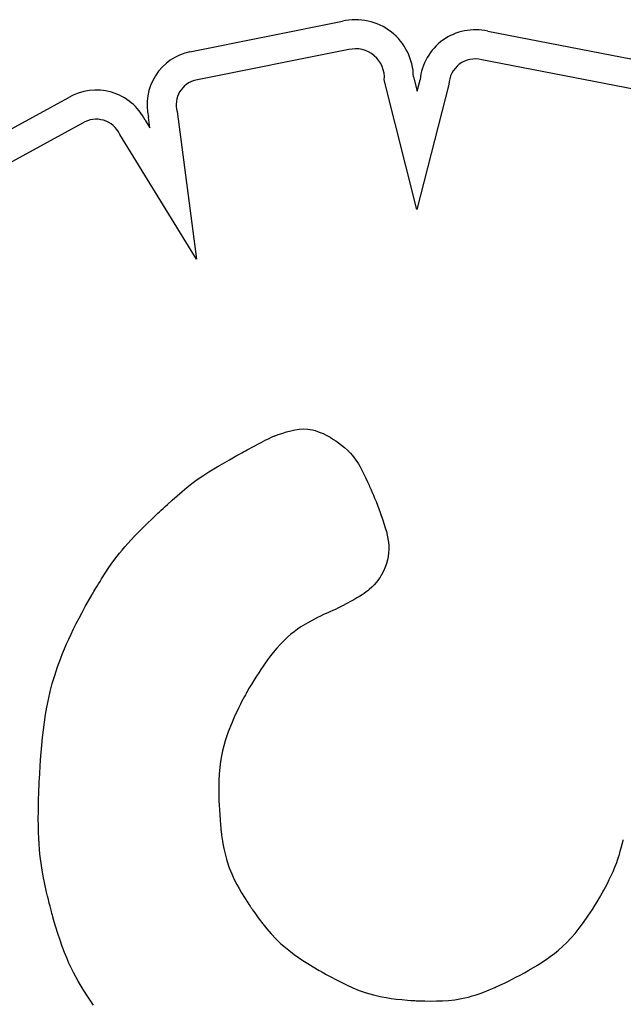
# Model space of a CAD drawing. Units: millimetres. Extents: x 13559 to 13577.8, y 4721.8 to 4732.2.
# Drawn here: x 13566.2 to 13566.2, y 4727 to 4727 of the extents above; entities that cross this region are included whole.
import ezdxf

# ---------------------------------------------------------------- set-up
doc = ezdxf.new("R2010")
doc.units = ezdxf.units.MM

msp = doc.modelspace()

# ---------------------------------------------------------------- linework, layer by layer
for p, q in [((13566.16341966537, 4727.025087053104), (13566.17259250474, 4727.026922926715)), ((13566.18133806976, 4727.026318371475), (13566.19055069192, 4727.024535496682)), ((13566.17296748826, 4727.025213271097), (13566.16377284285, 4727.023373033177)), ((13566.19019918854, 4727.022821052157), (13566.18096692659, 4727.024607727745)), ((13566.17686351327, 4727.023582867047), (13566.17708167266, 4727.022712541357)), ((13566.17706165176, 4727.01559496774), (13566.17510795238, 4727.023389061722)), ((13566.17899188509, 4727.023115792538), (13566.17706165176, 4727.015594967741)), ((13566.17708167265, 4727.022712541356), (13566.17725756516, 4727.023397876499)), ((13566.14813612803, 4727.017985732925), (13566.15608875527, 4727.022320076117)), ((13566.16265065959, 4727.02148891864), (13566.16381385876, 4727.012626754532)), ((13566.15695818928, 4727.02080089571), (13566.14889974666, 4727.016408880987)), ((13566.16073069897, 4727.020965428156), (13566.16101488868, 4727.020504274532)), ((13566.16101488868, 4727.020504274532), (13566.16092977299, 4727.021152752635)), ((13566.16381385876, 4727.012626754532), (13566.1591954056, 4727.020121101971)), ((13566.16923453456, 4727.002231936224), (13566.16948328612, 4727.002297548329)), ((13566.16948328612, 4727.002297548331), (13566.16973846003, 4727.002353896668)), ((13566.16973846003, 4727.002353896668), (13566.16999168007, 4727.00239456553)), ((13566.16999168007, 4727.002394565529), (13566.17024704222, 4727.002412893228)), ((13566.17024704222, 4727.002412893228), (13566.1705117605, 4727.002402156576)), ((13566.1705117605, 4727.002402156576), (13566.17064988257, 4727.002383788123)), ((13566.17064988257, 4727.002383788123), (13566.17079304893, 4727.002355632388)), ((13566.17079304893, 4727.002355632388), (13566.17094216134, 4727.002316848972)), ((13566.17094216134, 4727.002316848972), (13566.17109812155, 4727.002266597478)), ((13566.17109812155, 4727.002266597478), (13566.17126183131, 4727.002204037508)), ((13566.16769751171, 4727.001598489568), (13566.16799309966, 4727.001748567139)), ((13566.16799309966, 4727.001748567139), (13566.16815251837, 4727.001826978811)), ((13566.16815251837, 4727.001826978812), (13566.16832393131, 4727.001909411565)), ((13566.16832393131, 4727.001909411564), (13566.1684151304, 4727.001952551274)), ((13566.1684151304, 4727.001952551273), (13566.16846227719, 4727.001974674661)), ((13566.16846227719, 4727.001974674663), (13566.16848625916, 4727.001985883828)), ((13566.16848625916, 4727.001985883827), (13566.16848941165, 4727.001987316587)), ((13566.16848941165, 4727.001987316588), (13566.16850281938, 4727.001992414926)), ((13566.16850281938, 4727.001992414925), (13566.16853363733, 4727.002003934361)), ((13566.16853363733, 4727.002003934359), (13566.16858042871, 4727.002021080617)), ((13566.16858042871, 4727.002021080617), (13566.16864175674, 4727.00204305942)), ((13566.16864175674, 4727.00204305942), (13566.16871618463, 4727.002069076494)), ((13566.16871618463, 4727.002069076493), (13566.16880227559, 4727.002098337558)), ((13566.16880227559, 4727.002098337559), (13566.16900369963, 4727.002163414564)), ((13566.16900369962, 4727.002163414564), (13566.16923453455, 4727.002231936224)), ((13566.17126183131, 4727.002204037509), (13566.17143419237, 4727.002128328662)), ((13566.17143419238, 4727.002128328663), (13566.1716161065, 4727.002038630544)), ((13566.1716161065, 4727.002038630543), (13566.17180847544, 4727.001934102753)), ((13566.17180847544, 4727.001934102752), (13566.17185274002, 4727.001908772771)), ((13566.17185327432, 4727.001908463363), (13566.17185691158, 4727.001906343806)), ((13566.17185691158, 4727.001906343806), (13566.1718739882, 4727.001896260147)), ((13566.1718739882, 4727.001896260147), (13566.171903234, 4727.001878685509)), ((13566.17190323401, 4727.00187868551), (13566.17194356871, 4727.001853981992)), ((13566.17194356871, 4727.001853981991), (13566.171993912, 4727.001822511689)), ((13566.171993912, 4727.00182251169), (13566.17205318359, 4727.001784636702)), ((13566.17205318359, 4727.001784636702), (13566.17219419045, 4727.001691121058)), ((13566.17219419045, 4727.001691121056), (13566.17235794689, 4727.001576331835)), ((13566.1666876452, 4727.001060610685), (13566.16675907287, 4727.001099156552)), ((13566.16675907286, 4727.001099156553), (13566.16685961581, 4727.001153318972)), ((13566.16685961581, 4727.001153318971), (13566.16698221112, 4727.001219217952)), ((13566.16698221112, 4727.00121921795), (13566.1671197959, 4727.001292973505)), ((13566.1671197959, 4727.001292973507), (13566.1676975117, 4727.001598489567)), ((13566.17235794689, 4727.001576331834), (13566.17253581052, 4727.001443165816)), ((13566.17253581052, 4727.001443165817), (13566.17271913893, 4727.00129451978)), ((13566.17271913893, 4727.001294519782), (13566.1729003069, 4727.001132045373)), ((13566.1729003069, 4727.001132045371), (13566.1730797673, 4727.00094750576)), ((13566.16538205576, 4727.000315511131), (13566.16579080381, 4727.000549151609)), ((13566.16579080381, 4727.00054915161), (13566.16599916115, 4727.000668248713)), ((13566.16599916114, 4727.000668248712), (13566.16620612866, 4727.000786551393)), ((13566.16620612866, 4727.000786551392), (13566.16639294377, 4727.000893334953)), ((13566.16639294377, 4727.000893334954), (13566.1665408439, 4727.000977874699)), ((13566.16654084389, 4727.000977874698), (13566.16663106644, 4727.001029445928)), ((13566.16663106645, 4727.001029445929), (13566.16664868533, 4727.001039516883)), ((13566.16664868532, 4727.001039516884), (13566.16665239572, 4727.001041561359)), ((13566.16665239572, 4727.001041561357), (13566.16666505676, 4727.001048406455)), ((13566.16666505676, 4727.001048406456), (13566.1666876452, 4727.001060610687)), ((13566.17307976731, 4727.00094750576), (13566.17317020103, 4727.000842915704)), ((13566.17317020103, 4727.000842915703), (13566.17326182523, 4727.00072794858)), ((13566.17326182523, 4727.000727948581), (13566.17335518101, 4727.000600981713)), ((13566.17335518101, 4727.000600981713), (13566.17345080948, 4727.000460392424)), ((13566.16455463623, 4726.999834115538), (13566.1647509273, 4726.999953287527)), ((13566.1647509273, 4726.999953287529), (13566.16495751904, 4727.000074109149)), ((13566.16495751904, 4727.000074109147), (13566.1650649826, 4727.000135260583)), ((13566.1650649826, 4727.000135260584), (13566.16511980967, 4727.000166042812)), ((13566.16511980967, 4727.000166042811), (13566.16514750369, 4727.000181488221)), ((13566.16514750369, 4727.000181488221), (13566.16515059264, 4727.000183206762)), ((13566.1651507712, 4727.000183308825), (13566.16515451599, 4727.000185449351)), ((13566.16515451599, 4727.00018544935), (13566.16516798953, 4727.00019315083)), ((13566.16516798953, 4727.00019315083), (13566.16519744602, 4727.000209988163)), ((13566.16519744602, 4727.000209988163), (13566.16532932459, 4727.000285369987)), ((13566.1653293246, 4727.000285369987), (13566.16538205576, 4727.000315511131)), ((13566.17345080948, 4727.000460392425), (13566.17354925172, 4727.000304558042)), ((13566.17354925172, 4727.000304558039), (13566.17365104886, 4727.000131855883)), ((13566.17365104886, 4727.000131855883), (13566.17375674198, 4726.99994066328)), ((13566.17375674198, 4726.999940663279), (13566.17386687218, 4726.999729357551)), ((13566.1635385607, 4726.999131860955), (13566.16385296325, 4726.999366114998)), ((13566.16385296326, 4726.999366114997), (13566.16418905303, 4726.999599158673)), ((13566.16418905304, 4726.999599158674), (13566.16455463623, 4726.999834115539)), ((13566.17386687218, 4726.99972935755), (13566.17398198057, 4726.999496316021)), ((13566.17398198057, 4726.999496316022), (13566.17410260825, 4726.999239916016)), ((13566.16294359248, 4726.998647227531), (13566.16323803918, 4726.998893272984)), ((13566.16323803918, 4726.998893272984), (13566.1635385607, 4726.999131860955)), ((13566.17410260825, 4726.999239916017), (13566.17416516092, 4726.999102449501)), ((13566.17416516092, 4726.9991024495), (13566.17418104375, 4726.999067083275)), ((13566.17418104375, 4726.999067083275), (13566.17418636383, 4726.999055196334)), ((13566.17418641826, 4726.99905507512), (13566.17418728172, 4726.999053149331)), ((13566.17418728171, 4726.999053149332), (13566.17420061812, 4726.999023208884)), ((13566.17420061812, 4726.999023208883), (13566.1742285354, 4726.998959931484)), ((13566.17422853541, 4726.998959931484), (13566.17426939188, 4726.998866307426)), ((13566.17426939188, 4726.998866307426), (13566.17432154585, 4726.998745327003)), ((13566.17432154584, 4726.998745327001), (13566.17438335561, 4726.998599980506)), ((13566.16206415983, 4726.997868917214), (13566.1623501924, 4726.998126951044)), ((13566.1623501924, 4726.998126951044), (13566.16294359248, 4726.99864722753)), ((13566.17438335561, 4726.998599980508), (13566.17445317947, 4726.998433258233)), ((13566.17445317947, 4726.998433258233), (13566.17452937574, 4726.998248150473)), ((13566.17452937575, 4726.998248150471), (13566.17461030273, 4726.998047647518)), ((13566.16168629402, 4726.997522753699), (13566.16180314267, 4726.99763039191)), ((13566.16180314267, 4726.997630391909), (13566.16192966849, 4726.997746354246)), ((13566.1619296685, 4726.997746354246), (13566.16206415983, 4726.997868917213)), ((13566.17461030273, 4726.998047647518), (13566.17469431873, 4726.997834739664)), ((13566.17469431873, 4726.997834739664), (13566.17486505099, 4726.997383670427)), ((13566.16084334167, 4726.996725665848), (13566.16114053306, 4726.997011821763)), ((13566.16114053305, 4726.997011821763), (13566.16121881318, 4726.997086266704)), ((13566.16121881318, 4726.997086266704), (13566.1612585692, 4726.99712394058)), ((13566.1612585692, 4726.997123940581), (13566.16127860268, 4726.997142891603)), ((13566.16127860268, 4726.997142891604), (13566.16128086989, 4726.997145034883)), ((13566.16128086989, 4726.997145034881), (13566.16128427528, 4726.997148246887)), ((13566.16128427528, 4726.997148246887), (13566.16130711617, 4726.997169746913)), ((13566.16130711617, 4726.997169746913), (13566.16134990416, 4726.997209912044)), ((13566.16134990416, 4726.997209912045), (13566.16141092759, 4726.997267018785)), ((13566.1614109276, 4726.997267018786), (13566.16148847482, 4726.99733934364)), ((13566.16148847482, 4726.99733934364), (13566.16158083418, 4726.99742516311)), ((13566.16158083418, 4726.997425163109), (13566.16168629402, 4726.997522753698)), ((13566.17486505099, 4726.997383670428), (13566.17502843899, 4726.996918865106)), ((13566.16031978652, 4726.996204455828), (13566.16057033714, 4726.996457025168)), ((13566.16057033714, 4726.99645702517), (13566.16084334167, 4726.996725665848)), ((13566.17502843898, 4726.996918865104), (13566.17517146565, 4726.996463380507)), ((13566.17517146565, 4726.996463380508), (13566.17523181996, 4726.996242295389)), ((13566.1598791152, 4726.995741755572), (13566.16008995686, 4726.995966513929)), ((13566.16008995686, 4726.995966513928), (13566.16031978653, 4726.996204455827)), ((13566.17523181996, 4726.996242295389), (13566.17528320562, 4726.996024735371)), ((13566.17528320562, 4726.996024735371), (13566.17532449057, 4726.995809904898)), ((13566.17532449056, 4726.995809904897), (13566.17535454274, 4726.995597008413)), ((13566.15934318862, 4726.995132142773), (13566.15950746403, 4726.995326013892)), ((13566.15950746403, 4726.995326013893), (13566.15968552857, 4726.995528736859)), ((13566.15968552857, 4726.995528736858), (13566.15987911519, 4726.995741755571)), ((13566.17535454274, 4726.995597008413), (13566.17537223008, 4726.995385250364)), ((13566.17537642052, 4726.995173835197), (13566.175365982, 4726.994961967356)), ((13566.17537223007, 4726.995385250365), (13566.17537642051, 4726.995173835198)), ((13566.15878931916, 4726.994416298813), (13566.15904907337, 4726.994765180487)), ((13566.15904907336, 4726.994765180486), (13566.15919096938, 4726.994945679603)), ((13566.15919096938, 4726.994945679603), (13566.15934318862, 4726.995132142772)), ((13566.17533978246, 4726.994748851291), (13566.17529668985, 4726.994533691442)), ((13566.175365982, 4726.994961967358), (13566.17533978246, 4726.994748851291)), ((13566.15832220323, 4726.993732550342), (13566.15855006712, 4726.994073952546)), ((13566.15855006712, 4726.994073952545), (13566.15878931916, 4726.994416298813)), ((13566.17515529713, 4726.994094058181), (13566.17505473291, 4726.993867993659)), ((13566.17523557209, 4726.994315692257), (13566.17515529713, 4726.99409405818)), ((13566.17529668985, 4726.994533691442), (13566.17523557209, 4726.994315692255)), ((13566.15801244197, 4726.993248406387), (13566.15811026215, 4726.993403627191)), ((13566.15811026215, 4726.993403627191), (13566.15832220323, 4726.993732550342)), ((13566.17479232309, 4726.993419195761), (13566.17471152807, 4726.993309017603)), ((13566.17485381284, 4726.99350904412), (13566.17479232309, 4726.993419195761)), ((13566.1748951914, 4726.993573361266), (13566.17485381283, 4726.993509044119)), ((13566.17490808714, 4726.993594320192), (13566.1748951914, 4726.993573361266)), ((13566.17491565287, 4726.993606945786), (13566.17490808714, 4726.993594320193)), ((13566.17491740549, 4726.993609930402), (13566.17491565287, 4726.993606945785)), ((13566.17493274736, 4726.993636703138), (13566.1749178214, 4726.993610646119)), ((13566.17505473291, 4726.993867993659), (13566.17493274736, 4726.993636703138)), ((13566.15769583711, 4726.99273169885), (13566.1577620435, 4726.99284160048)), ((13566.1577620435, 4726.99284160048), (13566.15783746092, 4726.992965568581)), ((13566.15783746092, 4726.992965568582), (13566.15792121765, 4726.993101778701)), ((13566.15792121765, 4726.993101778701), (13566.15801244197, 4726.993248406388)), ((13566.17436127577, 4726.992908447909), (13566.17420533949, 4726.992764519808)), ((13566.17449524595, 4726.99304847754), (13566.17436127577, 4726.99290844791)), ((13566.17461223372, 4726.993183711057), (13566.17449524595, 4726.99304847754)), ((13566.17471152807, 4726.993309017601), (13566.17461223372, 4726.993183711056)), ((13566.15732275742, 4726.992087939759), (13566.15753348093, 4726.992457043539)), ((13566.15753348093, 4726.992457043537), (13566.15754055633, 4726.99246924605)), ((13566.15754055633, 4726.992469246049), (13566.15756120136, 4726.992504637288)), ((13566.15756120136, 4726.992504637289), (13566.15759454432, 4726.992561392804)), ((13566.15759454432, 4726.992561392802), (13566.15763971348, 4726.992637688139)), ((13566.15763971348, 4726.99263768814), (13566.15769583711, 4726.99273169885)), ((13566.17346459258, 4726.992250448603), (13566.17328220851, 4726.992144595295)), ((13566.17362710521, 4726.992349240133), (13566.17346459258, 4726.992250448603)), ((13566.17377156763, 4726.992441748423), (13566.17362710521, 4726.992349240134)), ((13566.17389980106, 4726.992528752001), (13566.17377156763, 4726.992441748422)), ((13566.17401362669, 4726.992611029403), (13566.17389980105, 4726.992528752001)), ((13566.17411486577, 4726.992689359161), (13566.1740136267, 4726.992611029403)), ((13566.1742053395, 4726.99276451981), (13566.17411486577, 4726.992689359162)), ((13566.15693367334, 4726.991381503057), (13566.15712293184, 4726.99172956882)), ((13566.15712293184, 4726.991729568818), (13566.15732275741, 4726.992087939756)), ((13566.17231753358, 4726.991634993633), (13566.17216673986, 4726.991559991502)), ((13566.17259761554, 4726.991776879379), (13566.17231753358, 4726.991634993633)), ((13566.17285054121, 4726.991908589215), (13566.17259761554, 4726.991776879378)), ((13566.17307813179, 4726.992030901677), (13566.17285054121, 4726.991908589217)), ((13566.17328220851, 4726.992144595294), (13566.17307813179, 4726.992030901676)), ((13566.15658553407, 4726.99071457638), (13566.15675465104, 4726.991043314799)), ((13566.15675465104, 4726.991043314797), (13566.15693367334, 4726.991381503054)), ((13566.17109693815, 4726.991075450666), (13566.17090486136, 4726.990976414186)), ((13566.17128017519, 4726.99116627487), (13566.17109693815, 4726.991075450667)), ((13566.171452228, 4726.991248495863), (13566.17128017519, 4726.99116627487)), ((13566.17161075208, 4726.991321722714), (13566.171452228, 4726.991248495863)), ((13566.17175340295, 4726.991385564493), (13566.17161075208, 4726.991321722716)), ((13566.17187783613, 4726.991439630262), (13566.17175340295, 4726.991385564491)), ((13566.17198170714, 4726.991483529092), (13566.17187783613, 4726.99143963026)), ((13566.17206267149, 4726.991516870055), (13566.17198170714, 4726.991483529095)), ((13566.17211838469, 4726.991539262211), (13566.17206267149, 4726.991516870055)), ((13566.17214650227, 4726.991550314629), (13566.17211838469, 4726.99153926221)), ((13566.17216673986, 4726.991559991501), (13566.17214952718, 4726.991551484366)), ((13566.15642599157, 4726.990394860132), (13566.15658553407, 4726.99071457638)), ((13566.17009503958, 4726.990505957826), (13566.16989281623, 4726.990370680342)), ((13566.17050356644, 4726.990755268122), (13566.17009503958, 4726.990505957826)), ((13566.17090486136, 4726.990976414186), (13566.17050356645, 4726.990755268122)), ((13566.15613430645, 4726.989780783476), (13566.15627569265, 4726.990083738387)), ((13566.15627569265, 4726.990083738386), (13566.15642599156, 4726.990394860132)), ((13566.16928510722, 4726.989892108394), (13566.169077718, 4726.989698140103)), ((13566.16948919203, 4726.990066814968), (13566.16928510723, 4726.989892108394)), ((13566.16969131437, 4726.990225319171), (13566.16948919203, 4726.99006681497)), ((13566.16989281623, 4726.990370680342), (13566.16969131437, 4726.99022531917)), ((13566.15587694875, 4726.989197663487), (13566.15600150211, 4726.989485567732)), ((13566.15600150211, 4726.989485567731), (13566.15613430645, 4726.989780783474)), ((13566.1686476584, 4726.989240180995), (13566.16842230408, 4726.988970071492)), ((13566.16886568238, 4726.98948185075), (13566.1686476584, 4726.989240180995)), ((13566.169077718, 4726.989698140103), (13566.16886568238, 4726.989481850751)), ((13566.15565127149, 4726.988642078822), (13566.1557603155, 4726.988916643071)), ((13566.1557603155, 4726.988916643074), (13566.15587694875, 4726.989197663487)), ((13566.16818827745, 4726.988668462901), (13566.16794423655, 4726.988332295874)), ((13566.16842230408, 4726.988970071493), (13566.16818827746, 4726.9886684629)), ((13566.15528437047, 4726.987599830093), (13566.15545462772, 4726.988110608138)), ((13566.15545462772, 4726.98811060814), (13566.15565127149, 4726.988642078823)), ((13566.16781804139, 4726.988150296905), (13566.16768883942, 4726.987958511072)), ((13566.16794423655, 4726.988332295875), (13566.16781804139, 4726.988150296906)), ((13566.15513785279, 4726.987106323341), (13566.15528437047, 4726.987599830093)), ((13566.16742074406, 4726.987544049148), (13566.16728151519, 4726.987320608222)), ((13566.16755646289, 4726.987756555959), (13566.16742074406, 4726.98754404915)), ((13566.16768883942, 4726.987958511071), (13566.16755646289, 4726.987756555959)), ((13566.15501242771, 4726.986626666542), (13566.15513785279, 4726.987106323341)), ((13566.16713860852, 4726.987085850763), (13566.16699185632, 4726.986839394352)), ((13566.16728151519, 4726.987320608224), (13566.16713860852, 4726.987085850763)), ((13566.15490544827, 4726.986157438351), (13566.15501242771, 4726.986626666543)), ((13566.16670081557, 4726.986327534481), (13566.16662956652, 4726.986194254863)), ((13566.16675942991, 4726.986435045835), (13566.16670081556, 4726.986327534481)), ((13566.16680357217, 4726.98651457755), (13566.16675942991, 4726.986435045835)), ((13566.16683140493, 4726.986563918253), (13566.16680357216, 4726.98651457755)), ((13566.16683863108, 4726.986576575921), (13566.16683140493, 4726.986563918253)), ((13566.16684109083, 4726.986580856569), (13566.16683863108, 4726.98657657592)), ((13566.16699185632, 4726.986839394352), (13566.16684109084, 4726.986580856571)), ((13566.15473623849, 4726.985236582418), (13566.15481426752, 4726.985695217424)), ((13566.15481426752, 4726.985695217424), (13566.15490544827, 4726.986157438351)), ((13566.1664565139, 4726.985859236333), (13566.1663583851, 4726.985661920167)), ((13566.16654752017, 4726.986037418356), (13566.1664565139, 4726.985859236333)), ((13566.16662956652, 4726.986194254864), (13566.16654752017, 4726.986037418357)), ((13566.15466871422, 4726.984778111991), (13566.15473623849, 4726.985236582418)), ((13566.16614810949, 4726.985218730905), (13566.16603963746, 4726.984977280555)), ((13566.16625497117, 4726.985447681233), (13566.16614810949, 4726.985218730903)), ((13566.1663583851, 4726.985661920168), (13566.16625497117, 4726.985447681234)), ((13566.15455668274, 4726.983855974763), (13566.15466871422, 4726.984778111991)), ((13566.16593139247, 4726.984725541556), (13566.16572293316, 4726.984200043115)), ((13566.16603963746, 4726.984977280553), (13566.16593139246, 4726.984725541555)), ((13566.16572293316, 4726.984200043115), (13566.16553641821, 4726.983654523562)), ((13566.15447078646, 4726.982954169392), (13566.15451067544, 4726.983399974263)), ((13566.15451067544, 4726.983399974263), (13566.15455668274, 4726.983855974763)), ((13566.16545401945, 4726.983369304099), (13566.16537986875, 4726.983071037238)), ((13566.16553641821, 4726.983654523564), (13566.16545401945, 4726.983369304101)), ((13566.15443660135, 4726.98252367672), (13566.15447078646, 4726.982954169391)), ((13566.16531472231, 4726.982756164632), (13566.16525933632, 4726.982421127937)), ((13566.16537986875, 4726.983071037238), (13566.16531472231, 4726.982756164632)), ((13566.15440770564, 4726.982113612817), (13566.15443660135, 4726.98252367672)), ((13566.16525933633, 4726.982421127937), (13566.16521446699, 4726.982062368808)), ((13566.15436412464, 4726.981375237591), (13566.15438368489, 4726.981729094249)), ((13566.1543836849, 4726.981729094251), (13566.15440770564, 4726.982113612817)), ((13566.16518087049, 4726.981676328903), (13566.16515930304, 4726.981259449874)), ((13566.16521446698, 4726.982062368807), (13566.16518087049, 4726.981676328903)), ((13566.15434224109, 4726.980913136175), (13566.15434861044, 4726.981057159411)), ((13566.15434861044, 4726.981057159411), (13566.15435588769, 4726.981211406406)), ((13566.15435588769, 4726.981211406405), (13566.15436412465, 4726.981375237592)), ((13566.16515326652, 4726.981038333707), (13566.16515052083, 4726.980808173379)), ((13566.16515930304, 4726.981259449874), (13566.16515326652, 4726.981038333706)), ((13566.15432018961, 4726.980299511751), (13566.15432219953, 4726.98036876142)), ((13566.15432219953, 4726.980368761419), (13566.15432480651, 4726.980452072278)), ((13566.1543248065, 4726.98045207228), (13566.15432806234, 4726.980548804756)), ((13566.15432806234, 4726.980548804756), (13566.15433201885, 4726.980658319278)), ((13566.15433201884, 4726.980658319276), (13566.15433672783, 4726.980779976274)), ((13566.15433672783, 4726.980779976276), (13566.15434224109, 4726.980913136176)), ((13566.16515052083, 4726.98080817338), (13566.16515116049, 4726.980568524099)), ((13566.16515116049, 4726.9805685241), (13566.16515528004, 4726.980318941074)), ((13566.15430147867, 4726.979417062817), (13566.15430978948, 4726.979894992974)), ((13566.15430978948, 4726.979894992973), (13566.15431626516, 4726.98014721869)), ((13566.15431626516, 4726.980147218689), (13566.15431708228, 4726.980175811794)), ((13566.15431710875, 4726.980177103575), (13566.15431722412, 4726.980182525584)), ((13566.15431722412, 4726.980182525584), (13566.15431775372, 4726.980205754261)), ((13566.15431775372, 4726.980205754263), (13566.15431872494, 4726.980244962842)), ((13566.15431872494, 4726.98024496284), (13566.15432018961, 4726.98029951175)), ((13566.16515528004, 4726.980318941071), (13566.165162974, 4726.980058979507)), ((13566.165162974, 4726.980058979508), (13566.16517433688, 4726.97978819461)), ((13566.16517433688, 4726.979788194612), (13566.16518946323, 4726.979506141588)), ((13566.1542991388, 4726.978972342601), (13566.15430147867, 4726.979417062817)), ((13566.16518946323, 4726.979506141589), (13566.16520844755, 4726.979212375648)), ((13566.16520844755, 4726.979212375648), (13566.16523138438, 4726.978906451995)), ((13566.15430251008, 4726.978558250216), (13566.1542991388, 4726.978972342601)), ((13566.16523138437, 4726.978906451996), (13566.16525836823, 4726.97858792584)), ((13566.16525836823, 4726.978587925839), (13566.16527340733, 4726.978423797825)), ((13566.15431133277, 4726.978172203552), (13566.15430251008, 4726.978558250215)), ((13566.15432534708, 4726.977811620503), (13566.15431133277, 4726.978172203554)), ((13566.16527340733, 4726.978423797825), (13566.16528131884, 4726.978340493258)), ((13566.16528131884, 4726.978340493258), (13566.16528537324, 4726.978298527793)), ((13566.16528537324, 4726.978298527793), (13566.16528583164, 4726.978293816986)), ((13566.16528583164, 4726.978293816986), (13566.16528621318, 4726.978290389411)), ((13566.16528621318, 4726.978290389409), (13566.16528886818, 4726.97826734845)), ((13566.16528886818, 4726.978267348452), (13566.16529408503, 4726.978224055688)), ((13566.16529408503, 4726.978224055688), (13566.16530191084, 4726.978162106246)), ((13566.16530191084, 4726.978162106246), (13566.16531239276, 4726.978083095253)), ((13566.16531239276, 4726.978083095252), (13566.1653255779, 4726.977988617836)), ((13566.15434429327, 4726.97747391895), (13566.15432534708, 4726.977811620502)), ((13566.15436791155, 4726.977156516789), (13566.15434429327, 4726.97747391895)), ((13566.1653255779, 4726.977988617836), (13566.16534151339, 4726.977880269125)), ((13566.16534151339, 4726.977880269126), (13566.16536024636, 4726.977759644247)), ((13566.16536024636, 4726.977759644245), (13566.16538182394, 4726.977628338324)), ((13566.16538182394, 4726.977628338326), (13566.16540629326, 4726.977487946492)), ((13566.16540629326, 4726.97748794649), (13566.1654640956, 4726.977186285594)), ((13566.18936206676, 4726.977229542613), (13566.18941957875, 4726.977446422666)), ((13566.18941957875, 4726.977446422666), (13566.18947840949, 4726.977679369469)), ((13566.18947840949, 4726.977679369468), (13566.18948503653, 4726.977706297347)), ((13566.15439594217, 4726.97685683191), (13566.15436791155, 4726.977156516789)), ((13566.15442812536, 4726.976572282199), (13566.15439594217, 4726.976856831909)), ((13566.1654640956, 4726.977186285595), (13566.16553403041, 4726.976867422574)), ((13566.16553403041, 4726.976867422575), (13566.16561696462, 4726.976542850479)), ((13566.1891954215, 4726.976663167546), (13566.18925019031, 4726.976839128594)), ((13566.18925019031, 4726.976839128593), (13566.18930567134, 4726.977027515769)), ((13566.18930567134, 4726.977027515769), (13566.18936206676, 4726.977229542613)), ((13566.15446420135, 4726.97630028555), (13566.15442812536, 4726.9765722822)), ((13566.15450391038, 4726.97603825985), (13566.15446420135, 4726.976300285549)), ((13566.16561696462, 4726.976542850477), (13566.16571946043, 4726.97620932216)), ((13566.1889794249, 4726.976059313801), (13566.18908721183, 4726.976343669664)), ((13566.18908721183, 4726.976343669664), (13566.18914116274, 4726.976498419082)), ((13566.18914116274, 4726.976498419082), (13566.18919542151, 4726.976663167545)), ((13566.1545931885, 4726.975533792861), (13566.15450391038, 4726.976038259849)), ((13566.16571946043, 4726.976209322159), (13566.16578123903, 4726.976035222778)), ((13566.16578123902, 4726.976035222778), (13566.16585175438, 4726.975854080674)), ((13566.16585175438, 4726.975854080673), (13566.16593229372, 4726.975664281418)), ((13566.16593229372, 4726.975664281418), (13566.16602414426, 4726.975464210581)), ((13566.18864253932, 4726.97532029151), (13566.18887044329, 4726.975800391627)), ((13566.18887044329, 4726.975800391626), (13566.1889794249, 4726.976059313802)), ((13566.15469364189, 4726.975040182807), (13566.1545931885, 4726.975533792859)), ((13566.15480016624, 4726.974561498338), (13566.15469364189, 4726.975040182807)), ((13566.16602414426, 4726.975464210581), (13566.16612859323, 4726.97525225373)), ((13566.16612859323, 4726.97525225373), (13566.16624692785, 4726.975026796437)), ((13566.18840901899, 4726.974870872532), (13566.18852403462, 4726.975088634976)), ((13566.18852403462, 4726.975088634975), (13566.18864253932, 4726.975320291508)), ((13566.15485355, 4726.974333599484), (13566.15480016624, 4726.974561498338)), ((13566.16624692785, 4726.975026796438), (13566.16638043536, 4726.974786224272)), ((13566.16638043535, 4726.97478622427), (13566.16653040296, 4726.9745289228)), ((13566.16653040296, 4726.9745289228), (13566.16669811788, 4726.974253277597)), ((13566.18814594842, 4726.974392822946), (13566.18817680334, 4726.974447544857)), ((13566.18817680334, 4726.974447544858), (13566.1882138717, 4726.974513779198)), ((13566.1882138717, 4726.974513779197), (13566.18825639047, 4726.974590377548)), ((13566.18825639047, 4726.974590377548), (13566.18830359662, 4726.974676191498)), ((13566.18830359662, 4726.974676191498), (13566.18840901899, 4726.974870872532)), ((13566.15490585949, 4726.974116496533), (13566.15485355, 4726.974333599485)), ((13566.1549562282, 4726.973912564717), (13566.15490585949, 4726.974116496532)), ((13566.15500378964, 4726.973724179276), (13566.1549562282, 4726.973912564717)), ((13566.16669811788, 4726.974253277597), (13566.16688486736, 4726.973957674229)), ((13566.16688486736, 4726.973957674229), (13566.1669857823, 4726.973801883724)), ((13566.18776731476, 4726.973754094094), (13566.18790748709, 4726.973984689483)), ((13566.18790748709, 4726.973984689482), (13566.18804982216, 4726.974225633235)), ((13566.18804982216, 4726.974225633235), (13566.18808575911, 4726.974287526454)), ((13566.1880857591, 4726.974287526454), (13566.18809476597, 4726.97430310481)), ((13566.18809476597, 4726.974303104808), (13566.18809777235, 4726.974308310542)), ((13566.18809829446, 4726.974309215927), (13566.18810593095, 4726.974322510066)), ((13566.18810593095, 4726.974322510066), (13566.18812206995, 4726.974350761877)), ((13566.18812206994, 4726.974350761876), (13566.18814594841, 4726.974392822945)), ((13566.15504767729, 4726.973553715442), (13566.15500378964, 4726.973724179275)), ((13566.15508702466, 4726.973403548455), (13566.15504767729, 4726.973553715442)), ((13566.15512096524, 4726.973276053551), (13566.15508702466, 4726.973403548456)), ((13566.15514863254, 4726.973173605961), (13566.15512096524, 4726.973276053551)), ((13566.1669857823, 4726.973801883724), (13566.16703819522, 4726.973721902978)), ((13566.16703819523, 4726.973721902978), (13566.16706489935, 4726.973681380196)), ((13566.16706489935, 4726.973681380195), (13566.16706798044, 4726.973676714467)), ((13566.16706798044, 4726.973676714469), (13566.16707704267, 4726.973663105401)), ((13566.16707704267, 4726.973663105401), (13566.16710030081, 4726.973628510799)), ((13566.1671003008, 4726.973628510798), (13566.16713689613, 4726.973574671771)), ((13566.16713689613, 4726.973574671772), (13566.16718596991, 4726.973503329429)), ((13566.16718596991, 4726.973503329428), (13566.16724666343, 4726.973416224881)), ((13566.16724666343, 4726.973416224881), (13566.16731811796, 4726.973315099242)), ((13566.16731811796, 4726.973315099241), (13566.16739947479, 4726.973201693617)), ((13566.18735847251, 4726.973120955078), (13566.187629175, 4726.973533502767)), ((13566.187629175, 4726.973533502766), (13566.18776731476, 4726.973754094093)), ((13566.15516916006, 4726.973098580923), (13566.15514863254, 4726.97317360596)), ((13566.15518168128, 4726.973053353676), (13566.15516916006, 4726.973098580924)), ((13566.15518466875, 4726.973042656483), (13566.15518168128, 4726.973053353675)), ((13566.15518777019, 4726.973031627241), (13566.15518538851, 4726.973040090584)), ((13566.15519205436, 4726.973016425522), (13566.15518777019, 4726.97303162724)), ((13566.15520061817, 4726.972986123456), (13566.15519205436, 4726.973016425522)), ((13566.15533689314, 4726.972519201826), (13566.15520061817, 4726.972986123456)), ((13566.16739947479, 4726.973201693617), (13566.16748987518, 4726.973077749119)), ((13566.16748987518, 4726.973077749118), (13566.16758846042, 4726.972945006855)), ((13566.16758846042, 4726.972945006856), (13566.16780675055, 4726.972660093481)), ((13566.18683573089, 4726.972400759035), (13566.18709433826, 4726.972744291979)), ((13566.18709433826, 4726.972744291978), (13566.18735847251, 4726.973120955078)), ((13566.15547203513, 4726.972084327875), (13566.15533689314, 4726.972519201827)), ((13566.15560643856, 4726.971679075475), (13566.15547203513, 4726.972084327876)), ((13566.16780675055, 4726.972660093482), (13566.1680474754, 4726.972360882375)), ((13566.16804747539, 4726.972360882374), (13566.16830411055, 4726.972060986524)), ((13566.18633093135, 4726.971802065865), (13566.18658160904, 4726.972087601807)), ((13566.18658160904, 4726.972087601808), (13566.18683573089, 4726.972400759034)), ((13566.15574049787, 4726.971301018498), (13566.15560643856, 4726.971679075473)), ((13566.16830411055, 4726.972060986524), (13566.16858060663, 4726.97176443855)), ((13566.16858060664, 4726.971764438548), (13566.16873127937, 4726.971615257542)), ((13566.16873127937, 4726.971615257541), (13566.16889302447, 4726.971464195143)), ((13566.18583574297, 4726.971302840087), (13566.18608265644, 4726.97154139677)), ((13566.18608265644, 4726.971541396771), (13566.18633093135, 4726.971802065866)), ((13566.15587460748, 4726.970947730822), (13566.15574049786, 4726.971301018498)), ((13566.15600916184, 4726.970616786323), (13566.15587460749, 4726.970947730825)), ((13566.16889302447, 4726.971464195144), (13566.16906793385, 4726.971310293819)), ((13566.16906793386, 4726.971310293819), (13566.16925809946, 4726.971152596032)), ((13566.16925809946, 4726.971152596031), (13566.1694656132, 4726.970990144248)), ((13566.1694656132, 4726.970990144248), (13566.16969256701, 4726.970821980935)), ((13566.18534183486, 4726.970881046212), (13566.18558914956, 4726.971083641379)), ((13566.18558914956, 4726.971083641379), (13566.18583574296, 4726.971302840087)), ((13566.15614455537, 4726.970305758868), (13566.15600916184, 4726.970616786321)), ((13566.1562811825, 4726.970012222336), (13566.15614455537, 4726.970305758868)), ((13566.16969256701, 4726.970821980935), (13566.16994105281, 4726.970647148558)), ((13566.16994105281, 4726.970647148558), (13566.17021316254, 4726.970464689579)), ((13566.17021316254, 4726.970464689582), (13566.17051098811, 4726.970273646469)), ((13566.18432460011, 4726.970181667825), (13566.18484087613, 4726.970514648754)), ((13566.18484087613, 4726.970514648753), (13566.18509275751, 4726.970692300148)), ((13566.18509275751, 4726.970692300149), (13566.18534183486, 4726.970881046212)), ((13566.15641943766, 4726.9697337506), (13566.1562811825, 4726.970012222336)), ((13566.1565597153, 4726.969467917535), (13566.15641943767, 4726.9697337506)), ((13566.17051098811, 4726.970273646467), (13566.17083662145, 4726.970073061685)), ((13566.17083662145, 4726.970073061687), (13566.17119215449, 4726.969861977701)), ((13566.17119215449, 4726.9698619777), (13566.17128595472, 4726.969807453991)), ((13566.17128595472, 4726.969807453991), (13566.17130972103, 4726.969793709429)), ((13566.17130972103, 4726.969793709429), (13566.17131769473, 4726.969789104273)), ((13566.17131804295, 4726.969788903419), (13566.17132354598, 4726.96978573837)), ((13566.17132354598, 4726.96978573837), (13566.17135351806, 4726.969768614184)), ((13566.17135351806, 4726.969768614184), (13566.17140721348, 4726.969738209159)), ((13566.17140721348, 4726.969738209159), (13566.17148275465, 4726.969695856834)), ((13566.18327661173, 4726.969583075245), (13566.18353285683, 4726.969722285267)), ((13566.18353285682, 4726.969722285269), (13566.18379516858, 4726.969869150807)), ((13566.18379516858, 4726.969869150807), (13566.18432460011, 4726.970181667825)), ((13566.15670240983, 4726.969212297013), (13566.1565597153, 4726.969467917534)), ((13566.1569966273, 4726.968721989099), (13566.15670240982, 4726.969212297013)), ((13566.17148275464, 4726.969695856832), (13566.17157826397, 4726.969642890738)), ((13566.17157826397, 4726.969642890738), (13566.17169186387, 4726.969580644412)), ((13566.17169186386, 4726.969580644413), (13566.17182167672, 4726.96951045139)), ((13566.17182167673, 4726.969510451391), (13566.17196582496, 4726.969433645206)), ((13566.17196582496, 4726.969433645206), (13566.17212243098, 4726.969351559393)), ((13566.17212243098, 4726.969351559393), (13566.17246550598, 4726.969176883024)), ((13566.17246550598, 4726.969176883024), (13566.17283588098, 4726.968997090566)), ((13566.18220356522, 4726.969038438082), (13566.18237925739, 4726.96912369329)), ((13566.18237925739, 4726.969123693291), (13566.18257775611, 4726.96922182976)), ((13566.18257775611, 4726.96922182976), (13566.18279571339, 4726.969331802343)), ((13566.18279571339, 4726.969331802343), (13566.18302978125, 4726.969452565889)), ((13566.18302978125, 4726.969452565886), (13566.18327661173, 4726.969583075245)), ((13566.15730495385, 4726.968243974353), (13566.1569966273, 4726.968721989099)), ((13566.17283588098, 4726.968997090567), (13566.17321859106, 4726.968822832625)), ((13566.17321859106, 4726.968822832624), (13566.1736077369, 4726.968661889957)), ((13566.1736077369, 4726.968661889957), (13566.17401642975, 4726.968516025255)), ((13566.18087606755, 4726.968482580324), (13566.18113946482, 4726.968579127252)), ((13566.18113946482, 4726.968579127254), (13566.18141863019, 4726.968688682936)), ((13566.18141863019, 4726.968688682936), (13566.1817149959, 4726.968812098582)), ((13566.18171499589, 4726.968812098582), (13566.18175332234, 4726.968828542461)), ((13566.18175332233, 4726.968828542459), (13566.18177259561, 4726.968836851117)), ((13566.18177259561, 4726.968836851117), (13566.18178335111, 4726.968841499421)), ((13566.18178335111, 4726.968841499421), (13566.18178494907, 4726.968842218326)), ((13566.18178494907, 4726.968842218325), (13566.18179582152, 4726.968847132853)), ((13566.18179582152, 4726.968847132853), (13566.18181658057, 4726.968856574133)), ((13566.18181658057, 4726.968856574133), (13566.18184680774, 4726.968870411521)), ((13566.18184680774, 4726.968870411521), (13566.18188608452, 4726.968888514373)), ((13566.18188608452, 4726.968888514372), (13566.18193399241, 4726.968910752046)), ((13566.18193399242, 4726.968910752047), (13566.18205402757, 4726.968967109285)), ((13566.18205402757, 4726.968967109283), (13566.18220356522, 4726.96903843808)), ((13566.15762140696, 4726.967776277884), (13566.15730495385, 4726.968243974354)), ((13566.17401642975, 4726.968516025255), (13566.17423295163, 4726.968449061176)), ((13566.17423295163, 4726.968449061175), (13566.17446017465, 4726.968386243429)), ((13566.17446017465, 4726.968386243429), (13566.17470003693, 4726.96832769763)), ((13566.17470003693, 4726.968327697633), (13566.1749544766, 4726.968273549395)), ((13566.17495447661, 4726.968273549396), (13566.1752254318, 4726.968223924334)), ((13566.1752254318, 4726.968223924331), (13566.17551484064, 4726.968178948058)), ((13566.17551484065, 4726.968178948059), (13566.17582464126, 4726.968138746188)), ((13566.17582464127, 4726.968138746187), (13566.17615677179, 4726.968103444333)), ((13566.17615677179, 4726.968103444334), (13566.17651317034, 4726.96807316811)), ((13566.17651317034, 4726.968073168108), (13566.1767010758, 4726.968059953863)), ((13566.1767010758, 4726.968059953863), (13566.17679756106, 4726.968053834576)), ((13566.17679756106, 4726.968053834577), (13566.17680840432, 4726.968053173862)), ((13566.17680906129, 4726.968053134534), (13566.17682825598, 4726.968052032928)), ((13566.17682825598, 4726.968052032927), (13566.17687239844, 4726.968049657436)), ((13566.17687239845, 4726.968049657437), (13566.1769394605, 4726.968046320993)), ((13566.1769394605, 4726.968046320992), (13566.17702741396, 4726.968042336528)), ((13566.17702741396, 4726.968042336527), (13566.17713423063, 4726.968038016973)), ((13566.17713423063, 4726.968038016973), (13566.17725788233, 4726.96803367526)), ((13566.17725788233, 4726.968033675262), (13566.17739634088, 4726.968029624324)), ((13566.17739634088, 4726.968029624323), (13566.17754757808, 4726.968026177092)), ((13566.17754757808, 4726.968026177091), (13566.17788027571, 4726.968022345474)), ((13566.17788027571, 4726.968022345475), (13566.17823974971, 4726.968024683866)), ((13566.17823974971, 4726.968024683866), (13566.17860977461, 4726.968035695721)), ((13566.17860977461, 4726.968035695721), (13566.17897873879, 4726.968058602197)), ((13566.17897873879, 4726.968058602196), (13566.1793534862, 4726.968099495273)), ((13566.1793534862, 4726.968099495275), (13566.17974547467, 4726.968165184636)), ((13566.17974547468, 4726.968165184634), (13566.17995151489, 4726.968209455948)), ((13566.17995151488, 4726.968209455948), (13566.18016616205, 4726.968262479962)), ((13566.18016616205, 4726.968262479963), (13566.18039084839, 4726.968325107891)), ((13566.18039084839, 4726.96832510789), (13566.18062700615, 4726.968398190941)), ((13566.18062700615, 4726.968398190941), (13566.18087606755, 4726.968482580325))]:
    msp.add_line(p, q)
for centre, radius, start, end in [((13566.1733823952, 4727.023532230606), 0.003481486327537311, 0.8333672215748776, 103.1136369040675), ((13566.18057968511, 4727.023067103338), 0.003338546357595029, 76.87006529333902, 174.3139774125368), ((13566.16408716617, 4727.021909576605), 0.003246831414097421, 101.8637640025705, 193.4794251171845), ((13566.1733823952, 4727.023532230604), 0.001731486329754331, 355.2570525379927, 103.8643927088617), ((13566.18057968511, 4727.02306710334), 0.001588546355722467, 75.89078664477591, 178.2436002128303), ((13566.16408716617, 4727.021909576605), 0.001496831415650336, 102.1219107567664, 196.3218248294499), ((13566.15777522625, 4727.019468521329), 0.003312936623066632, 26.8615951380963, 120.6009851570244), ((13566.15777522625, 4727.019468521329), 0.001562936622674728, 24.67905521903101, 121.5174067646686)]:
    msp.add_arc(centre, radius, start, end)

doc.saveas('drawing.dxf')
